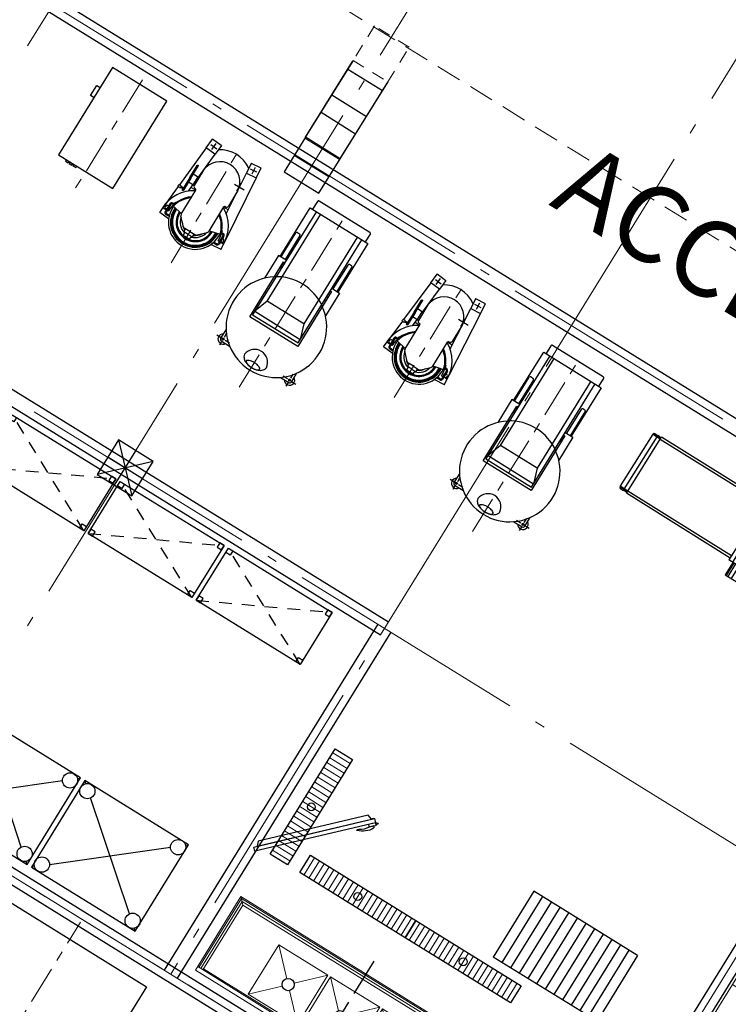
# Model space of a CAD drawing. Units: inches. Extents: x 844 to 2847, y 478 to 905.
# Drawn here: x 1019 to 1026, y 773 to 783 of the extents above; entities that cross this region are included whole.
import ezdxf
from ezdxf.enums import TextEntityAlignment as Align

# ---------------------------------------------------------------- set-up
doc = ezdxf.new("R2010")
doc.units = ezdxf.units.IN
doc.header["$MEASUREMENT"] = 0
for name, pattern in [('ACAD_ISO04W100', [30, 24, -3, 0, -3]), ('CENTER2', [1.125, 0.75, -0.125, 0.125, -0.125]), ('DASHED', [0.75, 0.5, -0.25]), ('DASHED2', [9.525, 6.35, -3.175]), ('HIDDEN', [0.375, 0.25, -0.125]), ('HIDDEN2', [0.1875, 0.125, -0.0625])]:
    doc.linetypes.add(name, pattern=pattern)
for name, color, linetype, lineweight in [('arq_mueble', 30, 'Continuous', 0), ('cotas', 252, 'Continuous', 9), ('cristal recubrimiento', 150, 'Continuous', 13), ('ejes', 253, 'ACAD_ISO04W100', 0), ('muebles area de servicio tienda ancla', 254, 'Continuous', 0), ('muros', 142, 'Continuous', 30), ('terreno', 253, 'Continuous', 5)]:
    doc.layers.add(name, color=color, linetype=linetype, lineweight=lineweight)
for name, color, linetype in [('CAMARA1', 2, 'Continuous'), ('LAYOUT', 8, 'Continuous'), ('MUEBLES', 8, 'Continuous'), ('referencia leon las torres$0$LAY OUT', 7, 'Continuous'), ('REJILLA', 8, 'Continuous'), ('UNLINES', 2, 'DASHED')]:
    doc.layers.add(name, color=color, linetype=linetype)
doc.layers.add('columnas', color=7, linetype='Continuous', lineweight=30, true_color=0x1e1e1e)
doc.layers.add('lineas anteproyecto', color=7, linetype='Continuous', lineweight=13, true_color=0x202121)
doc.styles.add('referencia leon las torres$0$525', font='ROMANS.SHX', dxfattribs={"height": 0.41})
doc.styles.add('ROMANS', font='romans')
doc.styles.get("Standard").update_dxf_attribs({"font": 'arial.ttf'})
doc.dimstyles.new('Cota_Ejes_AR', dxfattribs={"dimtxt": 0.2, "dimasz": 0.075, "dimexe": 0.05, "dimexo": 0.05, "dimgap": 0.09, "dimtad": 0, "dimtih": 1, "dimtoh": 1, "dimzin": 0, "dimdsep": 46, "dimtxsty": 'Standard', "dimblk": 'COTA2', "dimcen": -0.09, "dimclrd": 256, "dimclre": 254, "dimclrt": 256, "dimadec": 0, "dimazin": 0, "dimtfac": 1, "dimtofl": 0, "dimtmove": 2, "dimatfit": 3, "dimldrblk": 'COTA2', "dimfxl": 1, "dimtolj": 1, "dimtzin": 0, "dimlwe": 5, "dimarcsym": 0})
doc.dimstyles.new('referencia leon las torres$0$LEADER', dxfattribs={"dimscale": 0, "dimtxt": 1, "dimasz": 0.5, "dimexe": 0.25, "dimexo": 0, "dimgap": 0.36, "dimtad": 1, "dimzin": 0, "dimdsep": 46, "dimtxsty": 'referencia leon las torres$0$525', "dimblk2": 'referencia leon las torres$0$_Oblique', "dimcen": 0, "dimclrd": 7, "dimclre": 8, "dimclrt": 256, "dimadec": 0, "dimazin": 0, "dimtfac": 5, "dimtmove": 0, "dimatfit": 3, "dimfxl": 1, "dimtolj": 1, "dimtzin": 0, "dimarcsym": 0})

# ---------------------------------------------------------------- blocks, each defined once
blk = doc.blocks.new('REJILLACAMARA4')
at = {"color": 8}
for p, q in [((-0.5625, 0), (-0.5625, 0.2)), ((-0.5062, 0), (-0.5062, 0.2)), ((-0.45, 0), (-0.45, 0.2)), ((-0.3937, 0), (-0.3937, 0.2)), ((-0.3375, 0), (-0.3375, 0.2)), ((-0.2812, 0), (-0.2812, 0.2)), ((-0.225, 0), (-0.225, 0.2)), ((-0.1687, 0), (-0.1687, 0.2)), ((-0.1125, 0), (-0.1125, 0.2)), ((-0.0562, 0), (-0.0562, 0.2)), ((0, 0), (0, 0.2)), ((0.0563, 0), (0.0563, 0.2)), ((0.1125, 0), (0.1125, 0.2)), ((0.1688, 0), (0.1688, 0.2)), ((0.225, 0), (0.225, 0.2)), ((0.2813, 0), (0.2813, 0.2)), ((0.3375, 0), (0.3375, 0.2)), ((0.3938, 0), (0.3938, 0.2)), ((0.45, 0), (0.45, 0.2)), ((0.5063, 0), (0.5063, 0.2)), ((0.5625, 0), (0.5625, 0.2))]:
    blk.add_line(p, q, dxfattribs=at)
at = {"layer": 'REJILLA'}
for p, q in [((-0.61, 0), (-0.61, 0.2)), ((-0.61, 0.2), (0.61, 0.2)), ((0.61, 0.2), (0.61, 0)), ((0.61, 0), (-0.61, 0))]:
    blk.add_line(p, q, dxfattribs=at)
blk.add_circle((0, 0.1), 0.0386, dxfattribs=at)
blk = doc.blocks.new('TARJA290')
at = {"layer": 'cotas', "color": 8}
for p, q in [((-1.45, -0.05), (1.45, -0.05)), ((-1.45, -0.05), (-1.45, -0.9)), ((-1.45, -0.09), (1.45, -0.09)), ((-1.4373, -0.09), (-1.4373, -0.8873)), ((-1.415, -0.09), (-1.415, -0.865)), ((-1.39, -0.09), (-1.39, -0.84)), ((1.39, -0.09), (1.39, -0.84)), ((1.415, -0.09), (1.415, -0.865)), ((1.4373, -0.09), (1.4373, -0.8873)), ((1.45, -0.05), (1.45, -0.9)), ((1.39, -0.1027), (-1.39, -0.1027)), ((-0.885, -0.1227), (-0.6424, -0.3653)), ((-0.315, -0.1227), (-0.5576, -0.3653)), ((-0.285, -0.1227), (-0.0424, -0.3653)), ((0.285, -0.1227), (0.0424, -0.3653)), ((0.315, -0.1227), (0.5576, -0.3653)), ((0.885, -0.1227), (0.6424, -0.3653)), ((-0.6424, -0.4501), (-0.885, -0.6927)), ((-0.5576, -0.4501), (-0.315, -0.6927)), ((-0.0424, -0.4501), (-0.285, -0.6927)), ((0.0424, -0.4501), (0.285, -0.6927)), ((0.5576, -0.4501), (0.315, -0.6927)), ((0.6424, -0.4501), (0.885, -0.6927)), ((-1.45, -0.9), (-1.39, -0.84)), ((1.415, -0.865), (-1.415, -0.865)), ((1.39, -0.84), (-1.39, -0.84)), ((1.45, -0.9), (1.39, -0.84)), ((1.45, -0.9), (-1.45, -0.9)), ((1.4373, -0.8873), (-1.4373, -0.8873))]:
    blk.add_line(p, q, dxfattribs=at)
for points in [[(-0.315, -0.1227), (-0.885, -0.1227), (-0.885, -0.6927), (-0.315, -0.6927)], [(0.285, -0.1227), (-0.285, -0.1227), (-0.285, -0.6927), (0.285, -0.6927)], [(0.885, -0.1227), (0.315, -0.1227), (0.315, -0.6927), (0.885, -0.6927)]]:
    blk.add_lwpolyline(points, close=True, dxfattribs=at)
at = {"layer": 'LAYOUT', "linetype": 'CENTER2', "ltscale": 0.5}
blk.add_line((0, 0), (0, -1.1), dxfattribs=at)
at = {"layer": 'LAYOUT'}
for centre in [(-0.6, -0.4077), (0, -0.4077), (0.6, -0.4077)]:
    blk.add_circle(centre, 0.06, dxfattribs=at)
blk = doc.blocks.new('PALLET120')
at = {"layer": 'MUEBLES'}
for p, q in [((-0.6, 0.5), (-0.576, 0.48)), ((0.6, 0.5), (0.576, 0.48)), ((0.4617, 0.3848), (-0.4617, -0.3848)), ((-0.4617, 0.3848), (0.4617, -0.3848)), ((-0.576, -0.48), (-0.6, -0.5)), ((0.576, -0.48), (0.6, -0.5))]:
    blk.add_line(p, q, dxfattribs=at)
blk.add_lwpolyline([(-0.6, 0.5), (-0.6, -0.5), (0.6, -0.5), (0.6, 0.5)], close=True, dxfattribs=at)
for centre in [(-0.525, 0.425), (0.525, 0.425), (-0.525, -0.425), (0.525, -0.425)]:
    blk.add_circle(centre, 0.075, dxfattribs=at)
blk = doc.blocks.new('CÁMARAFERMENTACIÓN')
at = {"color": 8, "linetype": 'CENTER2', "ltscale": 0.5}
blk.add_line((0, -2.9421), (0, 0), dxfattribs=at)
at = {"layer": 'MUEBLES', "elevation": 0}
blk.add_lwpolyline([(-0.8878, -2.7421), (-0.8878, -0.2), (0.8878, -0.2), (0.8878, -2.7421)], close=True, dxfattribs=at)
at = {"layer": 'UNLINES', "color": 8, "linetype": 'HIDDEN2', "ltscale": 0.5, "elevation": 0}
blk.add_lwpolyline([(0.8657, -2.7506), (0.8657, -3.6142, -0.41246), (0, -2.7506, -0.415974), (-0.8615, -3.6142), (-0.8615, -2.7506)], format="xyb", dxfattribs=at)
blk = doc.blocks.new('ANAQUEL120X60')
at = {"layer": 'LAYOUT', "color": 8, "linetype": 'HIDDEN', "ltscale": 0.5}
for p, q in [((0, 0), (-1.2, 0.6)), ((-1.2, 0), (0, 0.6))]:
    blk.add_line(p, q, dxfattribs=at)
at = {"layer": 'LAYOUT', "color": 8}
for points in [[(-1.2, 0.6), (0, 0.6), (0, 0), (-1.2, 0)], [(-1.15, 0.6), (-1.15, 0.55), (-1.2, 0.55), (-1.2, 0.6)], [(-0.05, 0.6), (-0.05, 0.55), (0, 0.55), (0, 0.6)], [(-1.15, 0), (-1.15, 0.05), (-1.2, 0.05), (-1.2, 0)], [(-0.05, 0), (-0.05, 0.05), (0, 0.05), (0, 0)]]:
    blk.add_lwpolyline(points, close=True, dxfattribs=at)
blk = doc.blocks.new('PUERTACAMARABATIBLE')
at = {"layer": 'CAMARA1', "color": 1}
for p, q in [((0.4347, 0.1151), (0.4182, 0.1151)), ((0.5864, 0.1151), (0.5391, 0.1151)), ((0.5391, 0.0893), (0.5391, 0.1096)), ((0.5447, 0.1151), (0.6054, 0.1151)), ((0.5864, 0.1277), (0.5864, 0.1151)), ((0.611, 0.1096), (0.611, 0.0893)), ((0.611, 0.1043), (0.6321, 0.1043)), ((0.6331, 0.1009), (0.611, 0.0893)), ((-0.609, 0.0893), (-0.609, 0.0462)), ((0.611, 0.0893), (-0.609, 0.0893)), ((-0.609, 0.0462), (0.611, 0.0462)), ((-0.5556, 0), (-0.5769, 0.0462)), ((-0.5769, 0.0462), (0.5812, 0.0462)), ((0.5556, 0), (-0.5556, 0)), ((0.611, 0.0893), (0.5391, 0.0893)), ((0.5812, 0.0462), (0.5556, 0)), ((0.5878, 0.0462), (0.5878, 0.0408)), ((0.6038, 0.0462), (0.5878, 0.0462)), ((0.5878, 0.0408), (0.6038, 0.0408)), ((0.6038, 0.0408), (0.6038, 0.0462)), ((0.611, 0.0462), (0.611, 0.0893))]:
    blk.add_line(p, q, dxfattribs=at)
for centre, radius, start, end in [((0.4187, 0.1189), 0.00386, 119.31849, 277.29349), ((0.5172, -0.0773), 0.2235, 73.79357, 116.71093), ((0.4869, -0.0464), 0.1697, 72.08906, 107.91094), ((0.5449, 0.1093), 0.00578, 88.27923, 183.25717), ((0.5762, 0.1277), 0.0101, 0.14754, 77.45436), ((0.6052, 0.1093), 0.00578, 356.74283, 91.72077), ((0.6321, 0.1025), 0.00185, 293.39573, 90)]:
    blk.add_arc(centre, radius, start, end, dxfattribs=at)
blk = doc.blocks.new('MESALIMPIACHAROLAS')
at = {"layer": 'LAYOUT'}
for p, q in [((-0.6, 0.76), (-0.6, 0)), ((0.6, 0.76), (-0.6, 0.76)), ((-0.5, 0.76), (-0.5, 0)), ((-0.4, 0.76), (-0.4, 0)), ((-0.3, 0.76), (-0.3, 0)), ((-0.2, 0.76), (-0.2, 0)), ((-0.1, 0.76), (-0.1, 0)), ((0, 0.76), (0, 0)), ((0.1, 0.76), (0.1, 0)), ((0.2, 0.76), (0.2, 0)), ((0.3, 0.76), (0.3, 0)), ((0.4, 0.76), (0.4, 0)), ((0.5, 0.76), (0.5, 0)), ((0.6, 0.76), (0.6, 0)), ((0.6, 0), (-0.6, 0))]:
    blk.add_line(p, q, dxfattribs=at)
blk = doc.blocks.new('AMASADORAHF120')
at = {"color": 8, "linetype": 'CENTER2', "ltscale": 0.5}
blk.add_line((-2.0717, 0), (-0.0501, 0), dxfattribs=at)
at = {"layer": 'MUEBLES'}
for p, q in [((-1.7764, 0.3905), (-1.7764, 0.2947)), ((-1.6685, 0.4096), (-1.7574, 0.4096)), ((-1.751, 0.4076), (-1.751, 0.4573)), ((-1.751, 0.3697), (-1.751, 0.3987)), ((-1.7734, 0.3842), (-1.8211, 0.3842)), ((-1.7649, 0.3842), (-1.7371, 0.3842)), ((-1.751, 0.3608), (-1.751, 0.311)), ((-1.7286, 0.3842), (-1.6809, 0.3842)), ((-1.7256, 0.3334), (-1.7253, 0.3334)), ((-0.7636, 0.3527), (-1.0264, 0.3527)), ((-0.7636, 0.2635), (-0.7636, 0.3527)), ((-0.7636, 0.3334), (-0.2016, 0.3334)), ((-0.7636, 0.324), (-0.4874, 0.324)), ((-0.4747, 0.3113), (-0.4747, 0.2891)), ((-0.2016, 0.3334), (-0.2016, -0.3334)), ((-0.1127, 0.3063), (-0.2016, 0.3063)), ((-0.1, -0.2936), (-0.1, 0.2936)), ((-1.4266, -0.2778), (-1.4266, 0.2778)), ((-1.4266, 0.2778), (-0.7922, 0.2778)), ((-1.3949, 0.2635), (-1.3949, -0.2635)), ((-0.2016, 0.2635), (-1.3949, 0.2635)), ((-1.2061, 0.2119), (-1.3552, 0.2635)), ((-1.3552, 0.2635), (-1.3552, -0.2635)), ((-1.2061, -0.2119), (-1.2061, 0.2119)), ((-1.2061, 0.2119), (-0.2016, 0.2119)), ((-0.862, 0.2635), (-0.862, 0.2778)), ((-0.862, 0.2635), (-0.7922, 0.2635)), ((-0.7922, 0.2778), (-0.7922, 0.2635)), ((-0.4874, 0.2764), (-0.7636, 0.2764)), ((-0.7922, -0.2778), (-1.4266, -0.2778)), ((-1.3949, -0.2635), (-0.2016, -0.2635)), ((-1.2061, -0.2119), (-1.3552, -0.2635)), ((-0.2016, -0.2119), (-1.2061, -0.2119)), ((-0.862, -0.2635), (-0.7922, -0.2635)), ((-0.862, -0.2635), (-0.862, -0.2778)), ((-0.7922, -0.2635), (-0.7922, -0.2778)), ((-0.7636, -0.2635), (-0.7636, -0.3527)), ((-0.4874, -0.2764), (-0.7636, -0.2764)), ((-0.4747, -0.3113), (-0.4747, -0.2891)), ((-1.7734, -0.3842), (-1.8211, -0.3842)), ((-1.7764, -0.2947), (-1.7764, -0.3905)), ((-1.7649, -0.3842), (-1.7371, -0.3842)), ((-1.751, -0.3608), (-1.751, -0.311)), ((-1.751, -0.3697), (-1.751, -0.3987)), ((-1.7286, -0.3842), (-1.6809, -0.3842)), ((-1.7253, -0.3334), (-1.7256, -0.3334)), ((-0.7636, -0.3527), (-1.0264, -0.3527)), ((-0.7636, -0.324), (-0.4874, -0.324)), ((-0.2016, -0.3334), (-0.7636, -0.3334)), ((-0.2016, -0.3063), (-0.1127, -0.3063)), ((-1.7574, -0.4096), (-1.6685, -0.4096)), ((-1.751, -0.4076), (-1.751, -0.4573))]:
    blk.add_line(p, q, dxfattribs=at)
for centre in [(-1.751, 0.3842), (-1.751, -0.3842)]:
    blk.add_circle(centre, 0.00873, dxfattribs=at)
for centre, radius, start, end in [((-1.3764, 0), 0.4953, 34.11788, 180), ((-1.751, 0.3842), 0.0508, 30, 240), ((-1.7574, 0.3905), 0.019, 90, 180), ((-1.6685, 0.3905), 0.0191, 64.72206, 90), ((-0.4874, 0.3113), 0.0127, 0, 90), ((-0.1127, 0.2936), 0.0127, 360, 90), ((-1.3764, 0), 0.4969, 326.00605, 33.99395), ((-0.4874, 0.2891), 0.0127, 270, 360), ((-1.7412, 0.041), 0.0929, 124.40885, 148.83684), ((-1.7669, 0.0785), 0.0476, 90, 124.40885), ((-1.7828, 0), 0.127, 277.18076, 82.81924), ((-1.3764, 0), 0.4953, 180, 325.88212), ((-1.6354, 0), 0.2077, 165.93718, 180), ((-1.6301, 0), 0.213, 171.49958, 180), ((-1.6301, 0), 0.213, 180, 188.50042), ((-1.6354, 0), 0.2077, 180, 194.06282), ((-1.7222, 0.0138), 0.1198, 160.1593, 171.49958), ((-1.7003, 0.0163), 0.1408, 148.83684, 165.93718), ((-1.7799, 0.0346), 0.0585, 138.94062, 160.1593), ((-1.8153, 0.0654), 0.0116, 90, 138.94062), ((-1.8153, 0.0654), 0.0116, 41.05938, 90), ((-1.8507, 0.0346), 0.0585, 19.8407, 41.05938), ((-1.9084, 0.0138), 0.1198, 8.50042, 19.8407), ((-2.0005, 0), 0.213, 0, 8.50042), ((-2.0005, 0), 0.213, 351.49958, 360), ((-1.7222, -0.0138), 0.1198, 188.50042, 199.8407), ((-1.7003, -0.0163), 0.1408, 194.06282, 211.16316), ((-1.7799, -0.0346), 0.0585, 199.8407, 221.05938), ((-1.8153, -0.0654), 0.0116, 221.05938, 270), ((-1.7412, -0.041), 0.0929, 211.16316, 235.59115), ((-1.8153, -0.0654), 0.0116, 270, 318.94062), ((-1.8507, -0.0346), 0.0585, 318.94062, 340.1593), ((-1.9084, -0.0138), 0.1198, 340.1593, 351.49958), ((-1.7669, -0.0785), 0.0476, 235.59115, 270), ((-0.4874, -0.2891), 0.0127, 0, 90), ((-1.751, -0.3842), 0.0508, 120, 330), ((-0.4874, -0.3113), 0.0127, 270, 360), ((-0.1127, -0.2936), 0.0127, 270, 360), ((-1.7574, -0.3905), 0.019, 180, 270), ((-1.6685, -0.3905), 0.0191, 270, 295.27794)]:
    blk.add_arc(centre, radius, start, end, dxfattribs=at)
blk = doc.blocks.new('BATIDORAH600')
at = {"color": 8, "linetype": 'CENTER2', "ltscale": 0.5}
blk.add_line((-1.3545, 0), (-0.0491, 0), dxfattribs=at)
at = {"layer": 'MUEBLES'}
for p, q in [((-0.9954, 0.2455), (-0.9867, 0.3511)), ((-0.9954, 0.2455), (-0.9867, 0.3511)), ((-0.9856, 0.3521), (-0.88, 0.3434)), ((-0.9856, 0.3521), (-0.88, 0.3434)), ((-0.8608, 0.3096), (-0.9512, 0.3096)), ((-0.8608, 0.2996), (-0.9512, 0.2996)), ((-0.9294, 0.3458), (-0.9294, 0.3096)), ((-0.9294, 0.2996), (-0.9294, 0.2858)), ((-0.6741, 0.3265), (-0.88, 0.3434)), ((-0.8791, 0.3423), (-0.8791, 0.3421)), ((-0.8791, 0.3423), (-0.8791, 0.3421)), ((-0.6749, 0.3082), (-0.6749, 0.3238)), ((-0.6717, 0.3285), (-0.6646, 0.3313)), ((-0.6691, 0.3032), (-0.6699, 0.3032)), ((-0.6691, 0.2747), (-0.6691, 0.3032)), ((-0.6575, 0.3285), (-0.6646, 0.3313)), ((-0.66, 0.2747), (-0.66, 0.3032)), ((-0.66, 0.3032), (-0.6593, 0.3032)), ((-0.2056, 0.2881), (-0.6544, 0.3249)), ((-0.6543, 0.3082), (-0.6543, 0.3238)), ((-0.993, 0.2443), (-0.9945, 0.2444)), ((-0.993, 0.2443), (-0.9945, 0.2444)), ((-0.9712, 0.2896), (-0.9712, 0.2525)), ((-0.9612, 0.2896), (-0.9612, 0.2556)), ((-0.889, 0.1603), (-0.8642, 0.2679)), ((-0.8888, 0.2357), (-0.872, 0.2344)), ((-0.884, 0.2821), (-0.8854, 0.2657)), ((-0.8508, 0.2747), (-0.8508, 0.2896)), ((-0.8408, 0.2769), (-0.8408, 0.2896)), ((-0.8222, 0.2649), (-0.8204, 0.2696)), ((-0.5394, 0.2747), (-0.6787, 0.2747)), ((-0.5394, 0.2632), (-0.6787, 0.2632)), ((-0.66, 0.217), (-0.5849, 0.2108)), ((-0.6173, 0.214), (-0.6173, 0.1603)), ((-0.5849, 0.1961), (-0.5849, 0.2632)), ((-0.4939, 0.2113), (-0.5849, 0.2113)), ((-0.4061, 0.1961), (-0.5849, 0.1961)), ((-0.5394, 0.2747), (-0.4002, 0.2747)), ((-0.5394, 0.2632), (-0.4002, 0.2632)), ((-0.4939, 0.1961), (-0.4939, 0.2632)), ((-0.4939, 0.2033), (-0.2145, 0.1804)), ((-0.2154, 0.1815), (-0.2067, 0.2871)), ((-0.2056, 0.2881), (-0.1, 0.2794)), ((-0.1923, 0.2319), (-0.12, 0.2259)), ((-0.1545, 0.2633), (-0.1602, 0.1935)), ((-0.0991, 0.2783), (-0.1078, 0.1727)), ((-0.9859, 0.0789), (-0.9133, 0.1515)), ((-0.8921, 0.1603), (-0.6149, 0.1603)), ((-0.6049, 0.1703), (-0.6049, 0.1761)), ((-0.1088, 0.1717), (-0.2145, 0.1804)), ((-1.0598, 0.0361), (-1.0272, 0.0397)), ((-1.0598, 0), (-1.0598, 0.0361)), ((-1.0598, 0), (-1.0598, -0.0361)), ((-1.0272, 0), (-1.0272, 0.0486)), ((-1.0272, 0.0486), (-0.9947, 0.0486)), ((-1.0272, 0), (-1.0272, -0.0486)), ((-0.9947, 0), (-0.9947, 0.0577)), ((-0.9947, 0), (-0.9947, -0.0577)), ((-1.0598, -0.0361), (-1.0272, -0.0397)), ((-1.0272, -0.0486), (-0.9947, -0.0486)), ((-0.9859, -0.0789), (-0.9133, -0.1515)), ((-0.8921, -0.1603), (-0.6149, -0.1603)), ((-0.889, -0.1603), (-0.8642, -0.2679)), ((-0.66, -0.217), (-0.2145, -0.1804)), ((-0.6173, -0.214), (-0.6173, -0.1603)), ((-0.6049, -0.1703), (-0.6049, -0.1761)), ((-0.4164, -0.1919), (-0.325, -0.1919)), ((-0.4056, -0.1978), (-0.3359, -0.1861)), ((-0.3707, -0.2472), (-0.3707, -0.1367)), ((-0.2154, -0.1815), (-0.2067, -0.2871)), ((-0.1088, -0.1717), (-0.2145, -0.1804)), ((-0.1545, -0.2633), (-0.1602, -0.1935)), ((-0.0991, -0.2783), (-0.1078, -0.1727)), ((-0.9954, -0.2455), (-0.9867, -0.3511)), ((-0.993, -0.2443), (-0.9945, -0.2444)), ((-0.9712, -0.2896), (-0.9712, -0.2525)), ((-0.9612, -0.2896), (-0.9612, -0.2556)), ((-0.9294, -0.2996), (-0.9294, -0.2858)), ((-0.8888, -0.2357), (-0.872, -0.2344)), ((-0.884, -0.2821), (-0.8854, -0.2657)), ((-0.2056, -0.2881), (-0.88, -0.3434)), ((-0.8508, -0.2747), (-0.8508, -0.2896)), ((-0.8408, -0.2769), (-0.8408, -0.2896)), ((-0.8222, -0.2649), (-0.8204, -0.2696)), ((-0.4061, -0.1961), (-0.5849, -0.1961)), ((-0.2056, -0.2881), (-0.1, -0.2794)), ((-0.1923, -0.2319), (-0.12, -0.2259)), ((-0.9856, -0.3521), (-0.88, -0.3434)), ((-0.8608, -0.2996), (-0.9512, -0.2996)), ((-0.8608, -0.3096), (-0.9512, -0.3096)), ((-0.9294, -0.3458), (-0.9294, -0.3096)), ((-0.8791, -0.3423), (-0.8791, -0.3421))]:
    blk.add_line(p, q, dxfattribs=at)
for centre in [(-0.6787, 0.2689), (-0.4002, 0.2689)]:
    blk.add_circle(centre, 0.00575, dxfattribs=at)
for centre, radius, start, end in [((-0.9857, 0.3511), 0.001, 85.30932, 175.30932), ((-0.9857, 0.3511), 0.001, 85.30932, 175.30932), ((-0.9512, 0.2896), 0.02, 90, 180), ((-0.9512, 0.2896), 0.01, 90, 180), ((-0.9294, -0.0005), 0.3462, 27.66917, 90), ((-0.9064, 0.3158), 0.019, 341.14002, 198.85998), ((-0.9064, 0.3158), 0.019, 238.22835, 301.77165), ((-0.8801, 0.3424), 0.001, 355.30932, 85.30932), ((-0.8801, 0.3424), 0.001, 355.30932, 85.30932), ((-0.8608, 0.2896), 0.02, 0, 90), ((-0.8608, 0.2896), 0.01, 0, 90), ((-0.6699, 0.3238), 0.005, 111.63948, 180), ((-0.6699, 0.3082), 0.005, 180, 270), ((-0.6593, 0.3082), 0.005, 270, 0), ((-0.6593, 0.3238), 0.005, 0, 68.36052), ((-0.8883, -0.0005), 0.2662, 84.97837, 179.90155), ((-0.8883, -0.0005), 0.2462, 85.62775, 179.89355), ((-0.8883, -0.0005), 0.2362, 85.99416, 179.88904), ((-0.8883, -0.0005), 0.2262, 86.39339, 179.88414), ((-0.9944, 0.2454), 0.001, 175.30931, 265.30931), ((-0.9944, 0.2454), 0.001, 175.30931, 265.30931), ((-0.9294, -0.0005), 0.2862, 34.17443, 90), ((-0.8883, -0.0005), 0.2362, 85.99416, 90), ((-0.9294, -0.0005), 0.2762, 35.59492, 76.35043), ((-0.9294, -0.0005), 0.2912, 68.01117, 72.28861), ((-0.5849, 0.1761), 0.02, 90, 180), ((-0.4222, 0), 0.1968, 274.69068, 85.30932), ((-0.2057, 0.2871), 0.001, 85.30931, 175.30931), ((-0.1001, 0.2784), 0.001, 355.30931, 85.30931), ((-0.8883, -0.0005), 0.1904, 88.79912, 179.85471), ((-0.8883, -0.0005), 0.1804, 88.79912, 179.85471), ((-0.8883, -0.0005), 0.1504, 101.30849, 164.78215), ((-0.8883, -0.0005), 0.1304, 118.67066, 157.89336), ((-0.8921, 0.1303), 0.03, 90, 135), ((-0.6149, 0.1703), 0.01, 270, 0), ((-0.2144, 0.1814), 0.001, 175.30932, 265.30932), ((-0.4223, 0), 0.3146, 325.96034, 34.03966), ((-0.1088, 0.1727), 0.001, 265.30932, 355.30932), ((-0.8883, 0.0005), 0.2662, 180.09845, 275.02163), ((-0.8883, 0.0005), 0.2462, 180.10645, 274.37225), ((-0.8883, 0.0005), 0.2362, 180.11096, 274.00584), ((-0.9647, 0.0577), 0.03, 135, 180), ((-0.8883, 0.0005), 0.2262, 180.11586, 273.60661), ((-0.8883, 0.0005), 0.1904, 180.14529, 271.20088), ((-0.8883, 0.0005), 0.1804, 180.14529, 271.20088), ((-0.8883, 0.0005), 0.1504, 195.21785, 258.69151), ((-0.8883, 0.0005), 0.1304, 202.10664, 241.32934), ((-0.9647, -0.0577), 0.03, 180, 225), ((-0.9294, 0.0005), 0.3462, 270, 332.33083), ((-0.9294, 0.0005), 0.2862, 270, 325.82557), ((-0.8921, -0.1303), 0.03, 225, 270), ((-0.9294, 0.0005), 0.2762, 283.64957, 324.40508), ((-0.6149, -0.1703), 0.01, 0, 90), ((-0.5849, -0.1761), 0.02, 180, 270), ((-0.2144, -0.1814), 0.001, 94.69069, 184.69069), ((-0.1088, -0.1727), 0.001, 4.69069, 94.69069), ((-0.9944, -0.2454), 0.001, 94.69068, 184.69068), ((-0.9512, -0.2896), 0.02, 180, 270), ((-0.9512, -0.2896), 0.01, 180, 270), ((-0.8883, 0.0005), 0.2362, 270, 274.00584), ((-0.8608, -0.2896), 0.02, 270, 360), ((-0.8608, -0.2896), 0.01, 270, 360), ((-0.9294, 0.0005), 0.2912, 287.71139, 291.98883), ((-0.2057, -0.2871), 0.001, 184.69069, 274.69069), ((-0.1001, -0.2784), 0.001, 274.69069, 4.69069), ((-0.9857, -0.3511), 0.001, 184.69068, 274.69068), ((-0.9064, -0.3158), 0.019, 161.14002, 18.85998), ((-0.9064, -0.3158), 0.019, 58.22835, 121.77165), ((-0.8801, -0.3424), 0.001, 274.69069, 4.69069)]:
    blk.add_arc(centre, radius, start, end, dxfattribs=at)
blk = doc.blocks.new('LAMINADORAFRITSCH')
at = {"layer": 'LAYOUT', "linetype": 'CENTER2', "ltscale": 0.5}
blk.add_line((0, -1.2267), (0, 0.05), dxfattribs=at)
at = {"layer": 'LAYOUT'}
for p, q in [((-0.286, -0.0424), (-0.16, -0.0424)), ((-0.286, -0.1885), (-0.286, -0.0424)), ((-0.2735, -0.0424), (-0.2735, -0.1869)), ((-0.2547, -0.0424), (-0.2547, -0.1869)), ((-0.2148, -0.0424), (-0.2148, -0.1869)), ((-0.157, -0.0424), (0.157, -0.0424)), ((-0.157, -0.1869), (-0.157, -0.0424)), ((-0.0628, -0.1869), (-0.0628, -0.0424)), ((-0.0628, -0.0424), (0.0628, -0.0424)), ((0.0628, -0.0424), (0.0628, -0.1869)), ((0.2838, -0.0424), (0.1537, -0.0424)), ((0.157, -0.0424), (0.157, -0.1869)), ((0.2148, -0.0424), (0.2148, -0.1869)), ((0.2547, -0.0424), (0.2547, -0.1869)), ((0.2735, -0.0424), (0.2735, -0.1869)), ((0.2838, -0.1885), (0.2838, -0.0424)), ((0.3504, -0.0767), (0.3468, -0.0697)), ((0.3579, -0.0769), (0.3621, -0.0701)), ((0.3643, -0.0658), (0.3621, -0.0701)), ((0.413, -0.075), (0.4102, -0.0696)), ((0.4236, -0.0743), (0.4278, -0.0658)), ((0.4762, -0.0746), (0.4734, -0.0691)), ((0.487, -0.0746), (0.4904, -0.0679)), ((-0.3328, -0.1869), (-0.3328, -0.8838)), ((-0.157, -0.1869), (-0.3328, -0.1869)), ((-0.2886, -0.8838), (-0.2886, -0.1869)), ((-0.2206, -0.8838), (-0.2206, -0.1869)), ((-0.1576, -0.1869), (-0.1576, -0.8838)), ((0.157, -0.1869), (-0.157, -0.1869)), ((-0.157, -0.1869), (-0.0628, -0.1869)), ((-0.1258, -0.8838), (-0.1258, -0.1869)), ((-0.0942, -0.8838), (-0.0942, -0.1869)), ((-0.0628, -0.1869), (-0.0628, -0.277)), ((-0.0273, -0.277), (-0.0273, -0.1869)), ((0.0274, -0.277), (0.0274, -0.1869)), ((0.0628, -0.1869), (0.157, -0.1869)), ((0.0628, -0.1869), (0.0628, -0.2754)), ((0.0942, -0.8838), (0.0942, -0.1869)), ((0.1258, -0.8838), (0.1258, -0.1869)), ((0.1576, -0.1869), (0.1576, -0.8838)), ((0.1576, -0.1869), (0.3083, -0.1869)), ((0.2048, -0.8838), (0.2048, -0.1869)), ((0.2728, -0.8838), (0.2728, -0.1869)), ((0.3083, -0.1869), (0.3083, -0.8838)), ((-1.5748, -0.2311), (-1.625, -0.2311)), ((-1.625, -0.2311), (-1.625, -0.8399)), ((-1.5371, -0.234), (-1.625, -0.234)), ((-1.6171, -0.2154), (-1.5747, -0.2154)), ((-1.6171, -0.2277), (-1.6171, -0.2154)), ((-1.5748, -0.2277), (-1.6171, -0.2277)), ((-1.5747, -0.2154), (-1.5748, -0.2277)), ((-1.5371, -0.2183), (-1.5748, -0.2183)), ((-1.5371, -0.2245), (-1.5748, -0.2245)), ((-1.5748, -0.8399), (-1.5748, -0.2311)), ((-1.5371, -0.2088), (-0.3328, -0.2088)), ((-1.5371, -0.234), (-1.5371, -0.2088)), ((-1.5371, -0.234), (-0.3328, -0.234)), ((-1.5371, -0.8367), (-1.5371, -0.234)), ((-0.0785, -0.795), (-0.0785, -0.2801)), ((-0.0753, -0.277), (0.0754, -0.277)), ((-0.0282, -0.2895), (0.0283, -0.2895)), ((0.0785, -0.2801), (0.0785, -0.795)), ((1.5371, -0.2088), (0.3083, -0.2088)), ((1.5371, -0.234), (0.3083, -0.234)), ((1.5371, -0.234), (1.5371, -0.2088)), ((1.5371, -0.2183), (1.5748, -0.2183)), ((1.5371, -0.2245), (1.5748, -0.2245)), ((1.5371, -0.234), (1.625, -0.234)), ((1.5371, -0.8367), (1.5371, -0.234)), ((1.6171, -0.2154), (1.5747, -0.2154)), ((1.5747, -0.2154), (1.5748, -0.2277)), ((1.5748, -0.2277), (1.6171, -0.2277)), ((1.5748, -0.2311), (1.625, -0.2311)), ((1.5748, -0.8399), (1.5748, -0.2311)), ((1.6171, -0.2277), (1.6171, -0.2154)), ((1.625, -0.2311), (1.625, -0.8399)), ((-0.0659, -0.7479), (-0.0659, -0.3272)), ((0.0659, -0.3272), (0.0659, -0.7479)), ((-1.5371, -0.8367), (-1.625, -0.8367)), ((-1.625, -0.8399), (-1.5748, -0.8399)), ((-1.5748, -0.843), (-1.6171, -0.843)), ((-1.6171, -0.843), (-1.6171, -0.8553)), ((-1.6171, -0.8553), (-1.5747, -0.8553)), ((-1.5747, -0.8553), (-1.5748, -0.843)), ((-1.5371, -0.8462), (-1.5748, -0.8462)), ((-1.5371, -0.8524), (-1.5748, -0.8524)), ((-0.3328, -0.8367), (-1.5371, -0.8367)), ((-1.5371, -0.8619), (-1.5371, -0.8367)), ((-1.5371, -0.8619), (-1.5371, -0.843)), ((-0.3328, -0.8619), (-1.5371, -0.8619)), ((0.0754, -0.7981), (-0.0753, -0.7981)), ((-0.0628, -0.7981), (-0.0628, -0.8838)), ((0.0283, -0.7856), (-0.0282, -0.7856)), ((-0.0273, -0.8838), (-0.0273, -0.7981)), ((0.0274, -0.8838), (0.0274, -0.7981)), ((0.0628, -0.8004), (0.0628, -0.8838)), ((0.3083, -0.8367), (1.5371, -0.8367)), ((0.3083, -0.8619), (1.5371, -0.8619)), ((1.5371, -0.8367), (1.625, -0.8367)), ((1.5371, -0.8619), (1.5371, -0.8367)), ((1.5371, -0.8619), (1.5371, -0.843)), ((1.5371, -0.8462), (1.5748, -0.8462)), ((1.5371, -0.8524), (1.5748, -0.8524)), ((1.5747, -0.8553), (1.5748, -0.843)), ((1.6171, -0.8553), (1.5747, -0.8553)), ((1.625, -0.8399), (1.5748, -0.8399)), ((1.5748, -0.843), (1.6171, -0.843)), ((1.6171, -0.843), (1.6171, -0.8553)), ((-0.157, -0.8838), (-0.3328, -0.8838)), ((-0.286, -0.8806), (-0.286, -1.0267)), ((-0.2826, -0.8838), (0.2826, -0.8838)), ((-0.2735, -1.0267), (-0.2735, -0.8823)), ((-0.2547, -1.0267), (-0.2547, -0.8823)), ((-0.2148, -1.0267), (-0.2148, -0.8823)), ((-0.0628, -0.8838), (-0.1576, -0.8838)), ((-0.157, -0.8823), (-0.157, -1.0267)), ((-0.157, -0.8838), (-0.0628, -0.8838)), ((-0.0628, -0.8823), (-0.0628, -1.0267)), ((-0.0628, -0.8838), (0.0628, -0.8838)), ((0.0628, -1.0267), (0.0628, -0.8823)), ((0.0628, -0.8838), (0.1576, -0.8838)), ((0.157, -1.0267), (0.157, -0.8823)), ((0.1576, -0.8838), (0.3083, -0.8838)), ((0.2148, -1.0267), (0.2148, -0.8823)), ((0.2547, -1.0267), (0.2547, -0.8823)), ((0.2735, -1.0267), (0.2735, -0.8823)), ((0.2838, -0.8806), (0.2838, -1.0267)), ((-0.286, -1.0267), (-0.16, -1.0267)), ((-0.157, -1.0267), (0.157, -1.0267)), ((-0.0628, -1.0267), (0.0628, -1.0267)), ((-0.025, -1.0997), (-0.025, -1.0267)), ((0.025, -1.0997), (0.025, -1.0267)), ((0.2838, -1.0267), (0.1537, -1.0267)), ((-0.025, -1.0997), (0.025, -1.0997))]:
    blk.add_line(p, q, dxfattribs=at)
for centre, radius, start, end in [((0.3577, -0.0045), 0.00456, 38.6349, 95.51296), ((0.4212, -0.0045), 0.00456, 38.6349, 95.51296), ((0.4847, -0.0045), 0.00456, 38.6349, 95.51296), ((0.3221, -0.0563), 0.0415, 202.55699, 332.66243), ((0.4481, -0.0421), 0.1064, 177.65587, 186.1326), ((0.4481, -0.0421), 0.1064, 169.17914, 177.65587), ((0.4019, -0.0471), 0.0598, 186.1326, 197.44482), ((0.4024, -0.0334), 0.0598, 157.86693, 169.17914), ((0.3726, -0.0563), 0.0292, 197.44482, 207.48421), ((0.374, -0.0218), 0.0292, 136.67685, 157.86693), ((0.3864, -0.0561), 0.0415, 209.8337, 333.96068), ((0.357, -0.0057), 0.00573, 87.65587, 136.67685), ((0.3373, -0.0208), 0.0306, 17.44482, 38.6349), ((0.3357, -0.0512), 0.0321, 332.928, 354.11808), ((0.3095, -0.0296), 0.0598, 6.1326, 17.44482), ((0.2632, -0.0345), 0.1064, 349.17914, 357.65587), ((0.2632, -0.0345), 0.1064, 357.65587, 6.1326), ((0.5116, -0.0421), 0.1064, 177.65587, 186.1326), ((0.5116, -0.0421), 0.1064, 169.17914, 177.65587), ((0.4654, -0.0471), 0.0598, 186.1326, 197.44482), ((0.4659, -0.0334), 0.0598, 157.86693, 169.17914), ((0.4361, -0.0563), 0.0292, 197.44482, 207.15958), ((0.4375, -0.0218), 0.0292, 136.67685, 157.86693), ((0.4499, -0.0561), 0.0415, 207.15958, 333.44427), ((0.4205, -0.0057), 0.00573, 87.65587, 136.67685), ((0.4008, -0.0208), 0.0306, 17.44482, 38.6349), ((0.3992, -0.0512), 0.0321, 332.928, 354.11808), ((0.3729, -0.0296), 0.0598, 6.1326, 17.44482), ((0.3267, -0.0345), 0.1064, 349.17914, 357.65587), ((0.3267, -0.0345), 0.1064, 357.65587, 6.1326), ((0.5751, -0.0421), 0.1064, 177.65587, 186.1326), ((0.5751, -0.0421), 0.1064, 169.17914, 177.65587), ((0.5288, -0.0471), 0.0598, 186.1326, 197.44482), ((0.5294, -0.0334), 0.0598, 157.86693, 169.17914), ((0.4996, -0.0563), 0.0292, 197.44482, 206.20227), ((0.501, -0.0218), 0.0292, 136.67685, 157.86693), ((0.5134, -0.0563), 0.0415, 206.20227, 339.14656), ((0.484, -0.0057), 0.00573, 87.65587, 136.67685), ((0.4643, -0.0208), 0.0306, 17.44482, 38.6349), ((0.4643, -0.0548), 0.0292, 333.44421, 337.86693), ((0.4359, -0.0433), 0.0598, 337.86693, 349.17914), ((0.4364, -0.0296), 0.0598, 6.1326, 17.44482), ((0.3902, -0.0345), 0.1064, 349.17914, 357.65587), ((0.3902, -0.0345), 0.1064, 357.65587, 6.1326), ((-0.0753, -0.2801), 0.00314, 90, 180), ((-0.0282, -0.3272), 0.0377, 90, 180), ((0.0283, -0.3272), 0.0377, 360, 90), ((0.0754, -0.2801), 0.00314, 360, 90), ((-0.0282, -0.7479), 0.0377, 180, 270), ((0.0283, -0.7479), 0.0377, 270, 360), ((-0.0753, -0.795), 0.00314, 180, 270), ((0.0754, -0.795), 0.00314, 270, 360)]:
    blk.add_arc(centre, radius, start, end, dxfattribs=at)
for points in [[(0.3067, -0.1884), (0.3099, -0.1853), (-0.3312, -0.1884), (-0.3344, -0.1853)], [(-0.3312, -0.1884), (-0.3344, -0.1853), (-0.3312, -0.8838), (-0.3344, -0.8838)], [(-0.1639, -0.8838), (-0.1513, -0.8838), (-0.1639, -0.1869), (-0.1513, -0.1869)], [(-0.0659, -0.277), (-0.0597, -0.277), (-0.0659, -0.1869), (-0.0597, -0.1869)], [(0.0597, -0.277), (0.0659, -0.277), (0.0597, -0.1869), (0.0659, -0.1869)], [(0.1639, -0.1869), (0.1513, -0.1869), (0.1639, -0.8838), (0.1513, -0.8838)], [(0.3067, -0.8823), (0.3099, -0.8854), (0.3067, -0.1884), (0.3099, -0.1853)], [(-0.0659, -0.8838), (-0.0597, -0.8838), (-0.0659, -0.7981), (-0.0597, -0.7981)], [(0.0597, -0.8838), (0.0659, -0.8838), (0.0597, -0.7981), (0.0659, -0.7981)], [(-0.3328, -0.8823), (-0.3328, -0.8854), (0.3067, -0.8823), (0.3099, -0.8854)]]:
    blk.add_trace(points, dxfattribs=at)
blk = doc.blocks.new('ENFRIADORAGUA')
at = {"color": 8, "linetype": 'CENTER2', "ltscale": 0.5}
blk.add_line((0, 0), (-1.26, 0), dxfattribs=at)
at = {"layer": 'LAYOUT'}
blk.add_lwpolyline([(-1.06, 0.3144), (-1.06, -0.3144), (-0.05, -0.3144), (-0.05, 0.3144)], close=True, dxfattribs=at)
for points in [[(-0.3989, 0.315), (-0.3989, 0.3538), (-0.2841, 0.3538), (-0.2841, 0.315)], [(-1.0597, 0.2241), (-1.0791, 0.2241), (-1.0791, 0.1913), (-1.0612, 0.1913)], [(-1.0597, 0.1809), (-1.0791, 0.1809), (-1.0791, 0.1481), (-1.0612, 0.1481)], [(-1.0597, 0.1376), (-1.0791, 0.1376), (-1.0791, 0.1048), (-1.0612, 0.1048)]]:
    blk.add_lwpolyline(points, dxfattribs=at)
blk = doc.blocks.new('referencia leon las torres$0$_Oblique')
at = {"color": 2, "linetype": 'ByBlock', "lineweight": -2}
blk.add_line((-0.5, -0.5), (0.5, 0.5), dxfattribs=at)
blk = doc.blocks.new('COTA2')
at = {"color": 240}
for p, q in [((-1.25, 0), (1.25, 0)), ((0, 0.75), (0, -0.75))]:
    blk.add_line(p, q, dxfattribs=at)
at = {"color": 242}
blk.add_circle((0, 0), 0.375, dxfattribs=at)
blk = doc.blocks.new('*D412')
at = {"layer": 'cotas', "color": 254, "linetype": 'DASHED2', "lineweight": 5, "transparency": 16777216}
for p, q in [((987.6709, 827.3354), (987.5496, 827.139)), ((1098.3067, 758.9587), (1098.1853, 758.7623))]:
    blk.add_line(p, q, dxfattribs=at)
at = {"layer": 'cotas', "lineweight": -2, "transparency": 16777216}
for p, q in [((987.6397, 827.1421), (1041.9214, 793.5941)), ((1098.1478, 758.8443), (1043.866, 792.3923))]:
    blk.add_line(p, q, dxfattribs=at)
at = {"layer": 'Defpoints', "color": 0, "transparency": 16777216}
for p in [(987.6972, 827.3779), (1098.333, 759.0012), (1098.2116, 758.8049)]:
    blk.add_point(p, dxfattribs=at)
at = {"layer": 'cotas', "lineweight": -2, "transparency": 16777216, "xscale": 0.075, "yscale": 0.075, "zscale": 0.075}
for p, rotation in [((987.5759, 827.1815), 148.2825239169269), ((1098.2116, 758.8049), 328.2825239169269)]:
    blk.add_blockref('COTA2', p, dxfattribs=dict(at, rotation=rotation))
at = {"layer": 'cotas', "transparency": 16777216, "insert": (1042.8937, 792.9932), "char_height": 1, "attachment_point": 5}
blk.add_mtext('\\A1;130.06', dxfattribs=at)
blk = doc.blocks.new('A$C5C4351F7')
at = {"layer": 'lineas anteproyecto'}
h = blk.add_hatch(dxfattribs=at)
h.set_pattern_fill('AR-CONC', color=256, scale=0.025, angle=-301.71747, style=0)
h.set_pattern_definition([(188.2825, (17.79593, -0.59692), (-0.0809264, -0.1607822), [0.01875, -0.20625]), (243.2825, (17.79593, -0.59692), (-0.1417267, 0.12837), [0.015, -0.165]), (137.8311, (17.78918, -0.61032), (-0.2226532, -0.0324124), [0.015935, -0.1752855]), (192.0983, (17.7534, -0.57063), (-0.1050707, -0.248717), [0.028125, -0.309375]), (141.647, (17.74464, -0.59136), (-0.330004, -0.070737), [0.0239026, -0.2629282]), (247.0983, (17.7534, -0.57063), (-0.330004, -0.0707366), [0.0225, -0.2475]), (217.2825, (17.75089, -0.59847), (0.0071689, -0.1798572), [0.01875, -0.20625]), (272.2825, (17.75089, -0.59847), (-0.186192, 0.0435644), [0.015, -0.165]), (166.8311, (17.75148, -0.61346), (-0.179023, -0.136293), [0.015935, -0.1752855]), (200.78253, (17.79593, -0.59692), (-0.07239231, 0.0411672), [0, -0.163, 0, -0.1675, 0, -0.165625]), (230.78253, (17.79593, -0.59692), (-0.1184526, -0.00410646), [0, -0.0955, 0, -0.15925, 0, -0.063125]), (270.78253, (17.82524, -0.549495), (-0.06536518, -0.11648858), [0, -0.0625, 0, -0.195, 0, -0.25875]), (280.7825, (17.83838, -0.52823), (-0.0979384, -0.1108649), [0, -0.08125, 0, -0.1295, 0, -0.18375])])
h.paths.add_polyline_path([(1.5202, 3.0853), (1.5728, 3.1704), (2.2193, 2.7708), (2.1667, 2.6858)])
h.paths.add_polyline_path([(3.3655, 6.0711), (3.4181, 6.1562), (4.0646, 5.7566), (4.012, 5.6716)])
for p, q in [((3.1874, 6.5339), (1.0896, 3.1396)), ((1.1799, 3.2956), (1.3099, 2.7451)), ((1.5202, 3.0853), (0.9696, 2.9554))]:
    blk.add_line(p, q, dxfattribs=at)
for points in [[(2.4694, 5.3721), (2.1192, 6.2817), (3.1874, 6.5339)], [(3.1874, 6.5339), (4.1697, 5.9267)], [(3.3655, 6.0711), (3.4181, 6.1562), (4.0646, 5.7566)], [(1.8076, 4.3013), (0.8375, 4.2077), (1.0896, 3.1396)], [(2.1667, 2.6858), (1.5202, 3.0853), (1.5728, 3.1704)]]:
    blk.add_lwpolyline(points, dxfattribs=at)
at = {"layer": 'lineas anteproyecto', "elevation": 0}
for points in [[(2.4774, 5.3902), (2.1272, 6.2998), (3.1954, 6.552)], [(3.1954, 6.552), (4.1777, 5.9449)], [(1.795, 4.2861), (0.8248, 4.1925), (1.077, 3.1244)], [(2.0512, 2.499), (1.0689, 3.1061)], [(2.0592, 2.5171), (1.0769, 3.1242)]]:
    blk.add_lwpolyline(points, dxfattribs=at)
at = {"layer": 'lineas anteproyecto'}
for points in [[(4.012, 5.6716), (3.3655, 6.0711), (3.1026, 5.6458), (3.7491, 5.2462)], [(3.9173, 5.6419), (3.3814, 5.9731), (3.1974, 5.6754), (3.7333, 5.3442)], [(3.7491, 5.2462), (3.1026, 5.6458), (2.8398, 5.2205), (3.4863, 4.8209)], [(3.6544, 5.2166), (3.1185, 5.5478), (2.9345, 5.2501), (3.4704, 4.9189)], [(3.4863, 4.8209), (2.8398, 5.2205), (2.5769, 4.7951), (3.2234, 4.3956)], [(3.3915, 4.7913), (2.8556, 5.1225), (2.6716, 4.8248), (3.2075, 4.4935)], [(3.2234, 4.3956), (2.5769, 4.7951), (2.314, 4.3698), (2.9605, 3.9702)], [(3.1287, 4.3659), (2.5928, 4.6972), (2.4088, 4.3994), (2.9447, 4.0682)], [(2.9605, 3.9702), (2.314, 4.3698), (1.8356, 3.5957), (2.4821, 3.1962)], [(2.4821, 3.1962), (1.8356, 3.5957), (1.5728, 3.1704), (2.2193, 2.7708)], [(2.3874, 3.1665), (1.8515, 3.4977), (1.6675, 3.2), (2.2034, 2.8688)], [(1.1799, 3.2956), (0.9696, 2.9554), (1.3099, 2.7451), (1.5202, 3.0853)]]:
    blk.add_lwpolyline(points, close=True, dxfattribs=at)
at = {"layer": 'lineas anteproyecto', "const_width": 0.05}
blk.add_lwpolyline([(1.2581, 3.0416, 1), (1.2318, 2.9991, 1)], format="xyb", close=True, dxfattribs=at)
at = {"layer": 'lineas anteproyecto'}
for centre, radius in [((3.1874, 6.5339), 0.02), ((3.1954, 6.552, 0), 0.02), ((3.3868, 5.9819), 0.0103), ((3.1919, 5.6666), 0.0103), ((3.1239, 5.5566), 0.0103), ((2.6662, 4.816), 0.0103), ((2.5982, 4.7059), 0.0103), ((2.4033, 4.3907), 0.0103), ((1.8076, 4.3013), 0.02), ((2.3226, 4.3259), 0.0103), ((0.8248, 4.1925, 0), 0.02), ((0.8375, 4.2077), 0.02), ((1.8788, 3.6077), 0.0103), ((1.8569, 3.5065), 0.0103), ((1.6621, 3.1912), 0.0103), ((1.0689, 3.1061, 0), 0.02), ((1.0769, 3.1242, 0), 0.02)]:
    blk.add_circle(centre, radius, dxfattribs=at)
at = {"layer": 'referencia leon las torres$0$LAY OUT', "linetype": 'Continuous'}
for points in [[(1.3206, 2.4573), (1.8392, 2.1368), (1.8792, 2.2016), (1.3607, 2.5221)], [(1.3206, 2.4573), (1.8392, 2.1368), (0.5564, 0.0612), (0.0378, 0.3817)], [(0, 0.3205), (0.5186, 0), (0.5586, 0.0648), (0.0401, 0.3853)]]:
    blk.add_lwpolyline(points, close=True, dxfattribs=at)
at = {"layer": 'lineas anteproyecto', "style": 'referencia leon las torres$0$525'}
for s, p in [('ELECTRICOS', (2.1159, 7.5826)), ('TABLEROS', (2.3273, 7.388))]:
    blk.add_text(s, height=0.225, rotation=238.28253, dxfattribs=at).set_placement(p)
at = {"layer": 'lineas anteproyecto'}
blk.add_leader([(2.0938, 4.32), (1.4356, 5.3782), (2.5591, 7.1961)], dimstyle='referencia leon las torres$0$LEADER', override={"dimscale": 1, "dimasz": 0.2, "dimtad": 0, "dimclrd": 1}, dxfattribs=at)

msp = doc.modelspace()

# ---------------------------------------------------------------- linework, layer by layer
at = {"layer": 'arq_mueble', "linetype": 'HIDDEN2', "ltscale": 2}
msp.add_line((976.1102, 811.293), (1029.3611, 778.3821), dxfattribs=at)
at = {"layer": 'columnas'}
for p, q in [((1020.1778, 778.4415), (1020.3078, 777.891)), ((1020.1376, 777.9961), (1020.3479, 778.3364)), ((1020.4129, 778.0611), (1020.0727, 778.2714)), ((1020.5181, 778.2312), (1019.9675, 778.1013))]:
    msp.add_line(p, q, dxfattribs=at)
at = {"layer": 'columnas', "linetype": 'HIDDEN2', "lineweight": 20}
msp.add_lwpolyline([(1022.4869, 782.1751), (1022.8271, 781.9648), (1023.0374, 782.305), (1022.6972, 782.5153)], close=True, dxfattribs=at)
at = {"layer": 'columnas'}
for points in [[(1021.8076, 781.0785), (1022.1478, 780.8682), (1022.3581, 781.2085), (1022.0179, 781.4188)], [(1019.9675, 778.1013), (1020.3078, 777.891), (1020.5181, 778.2312), (1020.1778, 778.4415)]]:
    msp.add_lwpolyline(points, close=True, dxfattribs=at)
at = {"layer": 'cristal recubrimiento'}
for p, q in [((1022.013, 781.4099), (1022.3538, 781.1993)), ((1021.9079, 781.2398), (1022.2487, 781.0292))]:
    msp.add_line(p, q, dxfattribs=at)
at = {"layer": 'ejes', "ltscale": 0.1}
for p, q in [((973.9785, 810.8736), (1097.0226, 734.8282)), ((984.9894, 706.5872), (1044.514, 802.9001)), ((1031.9518, 802.8182), (1015.5485, 776.277)), ((1035.4233, 802.7288), (978.4879, 710.6054)), ((1037.0557, 799.6638), (1020.6918, 773.1864)), ((987.7048, 798.2745), (1100.6297, 728.4831)), ((998.6174, 786.8292), (1093.0797, 728.4483)), ((1015.5879, 776.3408), (1024.6473, 770.7418))]:
    msp.add_line(p, q, dxfattribs=at)
at = {"layer": 'muros'}
for p, q in [((1004.383, 792.1708), (1028.6936, 777.146)), ((1004.3487, 792.0157), (1028.6147, 777.0184)), ((1022.0179, 781.4188), (1022.482, 782.1634)), ((1022.0258, 781.4298), (1022.4899, 782.1744)), ((1022.4336, 782.0904), (1022.7745, 781.8798)), ((1022.3581, 781.2085), (1022.8222, 781.9531)), ((1022.366, 781.2195), (1022.8301, 781.9641)), ((1022.2759, 781.8352), (1022.6168, 781.6246)), ((1022.1708, 781.6651), (1022.5116, 781.4545)), ((1017.6665, 779.8467), (1022.8342, 776.6528)), ((1017.7152, 779.6402), (1022.7553, 776.5252)), ((1028.5265, 777.1611), (1017.2496, 758.9146)), ((1028.6936, 777.146), (1017.3772, 758.8358)), ((1022.7309, 776.6285), (1020.628, 773.2259)), ((1022.8585, 776.5496), (1020.7556, 773.147)), ((1015.6273, 776.4046), (1024.6868, 770.8056)), ((1015.4847, 776.3165), (1024.6079, 770.678))]:
    msp.add_line(p, q, dxfattribs=at)

# ---------------------------------------------------------------- block references
at = {"layer": 'muebles area de servicio tienda ancla', "xscale": -1, "rotation": 296.5650605121428}
msp.add_blockref('A$C5C4351F7', (1023.9927, 768.662, 0), dxfattribs=at)
at = {"layer": 'terreno'}
for name, p, rotation in [('ENFRIADORAGUA', (1020.4133, 781.9839), 58.28252391695016), ('BATIDORAH600', (1021.3929, 781.3439), 58.96487855119073), ('AMASADORAHF120', (1022.4549, 780.7221), 58.28252391695016), ('BATIDORAH600', (1023.6033, 780.0124), 58.28252391695016), ('AMASADORAHF120', (1024.7516, 779.3027), 58.28252391695016), ('LAMINADORAFRITSCH', (1026.9358, 777.8351), 328.0111689501662), ('ANAQUEL120X60', (1019.8375, 777.549, 0), 328.2825299649123), ('ANAQUEL120X60', (1020.9008, 776.8918, 0), 328.2825299649123), ('ANAQUEL120X60', (1021.9641, 776.2346, 0), 328.2825299649123), ('PALLET120', (1019.0308, 775.0073, 0), 148.2825299649122), ('REJILLACAMARA4', (1022.1604, 774.78), 58.28252996493477), ('PALLET120', (1020.0941, 774.3501, 0), 148.2825299649122), ('REJILLACAMARA4', (1022.585, 774.0356), 148.2825299649122), ('CÁMARAFERMENTACIÓN', (1019.8047, 773.6989, 0), 328.2825299649123), ('TARJA290', (1022.1431, 772.4219), 148.2825299649122), ('MESALIMPIACHAROLAS', (1024.3766, 773.04), 328.2825299649123), ('REJILLACAMARA4', (1023.6228, 773.3942), 148.2825299649122)]:
    msp.add_blockref(name, p, dxfattribs=dict(at, rotation=rotation))
at = {"layer": 'terreno', "xscale": -1, "rotation": 193.2825299649204}
msp.add_blockref('PUERTACAMARABATIBLE', (1022.0928, 774.6226), dxfattribs=at)

# ---------------------------------------------------------------- texts
at = {"layer": 'arq_mueble', "style": 'ROMANS'}
msp.add_text('ACCESO PERSONAL', height=0.75, rotation=328.76678, dxfattribs=at).set_placement((1028.3873, 778.3438), align=Align.CENTER)

# ---------------------------------------------------------------- dimensions: what is measured, and where the dimension line sits
at = {"layer": 'cotas'}
dim = msp.add_aligned_dim(p1=(987.6972, 827.3779), p2=(1098.333, 759.0012), distance=-0.2308, dimstyle='Cota_Ejes_AR', override={"dimtxt": 1}, dxfattribs=at)
dim.commit()
dim.dimension.update_dxf_attribs({"geometry": '*D412', "text_midpoint": (1042.8937, 792.9932)})

doc.saveas('drawing.dxf')
